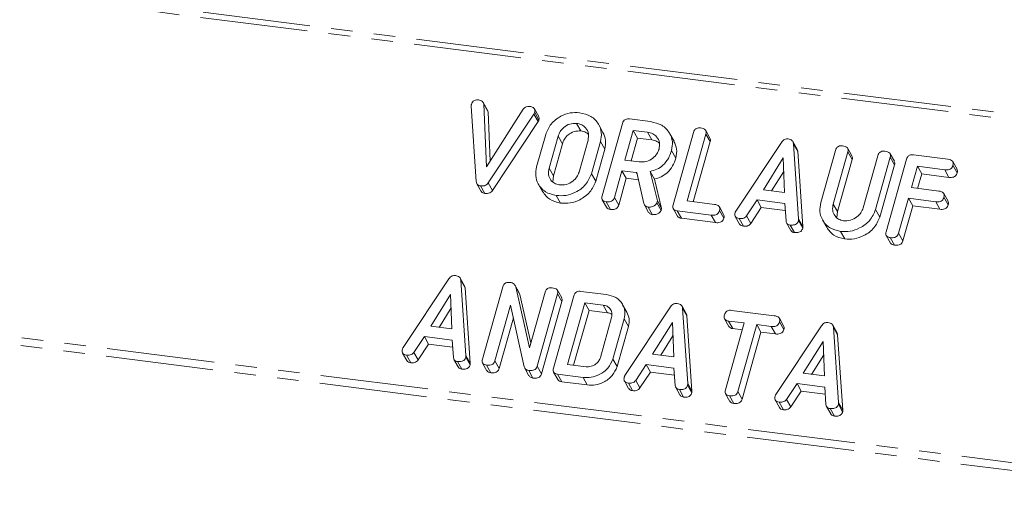
# Model space of a CAD drawing. Units: millimetres. Extents: x -2218 to 5977, y -4130 to -111.
# Drawn here: x -1393 to -1335, y -3094 to -3066 of the extents above; entities that cross this region are included whole.
import ezdxf

# ---------------------------------------------------------------- set-up
doc = ezdxf.new("R2010")
doc.units = ezdxf.units.MM
doc.linetypes.add('PHANTOM', pattern=[12.7, 6.35, -1.27, 1.27, -1.27, 1.27, -1.27])

msp = doc.modelspace()

# ---------------------------------------------------------------- linework, layer by layer
at = {"color": 8, "linetype": 'PHANTOM', "lineweight": 18}
for p, q in [((-569.747, -3168.164), (-1978.481, -2990.68)), ((-569.897, -3168.462), (-1978.631, -2990.978)), ((-575.459, -3188.434), (-1984.193, -3010.95)), ((-575.396, -3187.979), (-1984.131, -3010.495)), ((-1362.956, -3071.766), (-1362.706, -3072.212)), ((-1361.528, -3073.078), (-1361.278, -3073.524)), ((-1362.059, -3074.96), (-1361.809, -3075.406)), ((-1356.928, -3075.21), (-1356.852, -3075.344)), ((-1345.3, -3077.067), (-1345.05, -3077.513)), ((-1347.346, -3077.947), (-1347.096, -3078.393)), ((-1366.966, -3085.994), (-1366.716, -3086.44)), ((-1360.057, -3087.283), (-1359.807, -3087.729)), ((-1353.883, -3087.642), (-1353.633, -3088.088)), ((-1344.99, -3088.762), (-1344.74, -3089.209))]:
    msp.add_line(p, q, dxfattribs=at)
at = {"color": 7, "linetype": 'Continuous', "lineweight": 18}
for p, q in [((-1366.354, -3075.733), (-1366.657, -3071.3)), ((-1365.693, -3071.532), (-1365.943, -3071.086)), ((-1365.913, -3071.19), (-1365.748, -3074.877)), ((-1365.913, -3071.19), (-1365.663, -3071.637)), ((-1365.748, -3074.877), (-1363.588, -3071.483)), ((-1365.663, -3071.637), (-1365.533, -3074.539)), ((-1362.956, -3071.766), (-1365.651, -3075.821)), ((-1362.67, -3071.906), (-1362.92, -3071.46)), ((-1362.908, -3071.67), (-1362.658, -3072.117)), ((-1362.706, -3072.212), (-1365.401, -3076.268)), ((-1360.437, -3072.313), (-1360.187, -3072.76)), ((-1358.882, -3072.844), (-1359.132, -3072.398)), ((-1358.94, -3076.587), (-1357.738, -3072.322)), ((-1357.327, -3072.056), (-1356.071, -3072.214)), ((-1362.795, -3074.874), (-1362.261, -3072.979)), ((-1361.528, -3073.078), (-1362.059, -3074.96)), ((-1357.093, -3072.735), (-1357.584, -3074.477)), ((-1356.248, -3072.841), (-1357.093, -3072.735)), ((-1357.093, -3072.735), (-1356.843, -3073.181)), ((-1356.248, -3072.841), (-1355.998, -3073.287)), ((-1354.693, -3073.372), (-1354.943, -3072.926)), ((-1354.751, -3077.115), (-1353.549, -3072.85)), ((-1352.814, -3072.941), (-1353.925, -3076.887)), ((-1352.574, -3073.18), (-1352.824, -3072.734)), ((-1352.814, -3072.941), (-1352.564, -3073.387)), ((-1361.278, -3073.524), (-1361.809, -3075.406)), ((-1360.295, -3075.182), (-1359.764, -3073.3)), ((-1359.028, -3073.386), (-1359.562, -3075.282)), ((-1359.028, -3073.386), (-1358.778, -3073.833)), ((-1356.843, -3073.181), (-1357.222, -3074.523)), ((-1355.998, -3073.287), (-1356.843, -3073.181)), ((-1352.564, -3073.387), (-1353.563, -3076.933)), ((-1351.046, -3077.481), (-1348.357, -3073.433)), ((-1347.435, -3073.833), (-1347.685, -3073.387)), ((-1347.649, -3073.514), (-1347.346, -3077.947)), ((-1347.649, -3073.514), (-1347.399, -3073.96)), ((-1358.778, -3073.833), (-1359.312, -3075.728)), ((-1354.838, -3073.914), (-1354.588, -3074.36)), ((-1347.399, -3073.96), (-1347.096, -3078.393)), ((-1346.038, -3076.985), (-1345.17, -3073.905)), ((-1344.435, -3073.997), (-1345.3, -3077.067)), ((-1344.196, -3074.236), (-1344.446, -3073.79)), ((-1344.435, -3073.997), (-1344.185, -3074.443)), ((-1343.536, -3077.289), (-1342.671, -3074.219)), ((-1341.697, -3074.551), (-1341.947, -3074.104)), ((-1340.564, -3074.168), (-1338.549, -3074.421)), ((-1357.584, -3074.477), (-1356.739, -3074.584)), ((-1348.247, -3074.345), (-1349.424, -3076.227)), ((-1348.169, -3076.385), (-1348.247, -3074.345)), ((-1344.185, -3074.443), (-1345.05, -3077.513)), ((-1341.936, -3074.313), (-1342.804, -3077.393)), ((-1341.686, -3074.759), (-1342.554, -3077.839)), ((-1342.183, -3078.698), (-1340.981, -3074.433)), ((-1341.936, -3074.313), (-1341.686, -3074.759)), ((-1340.336, -3074.846), (-1340.69, -3076.101)), ((-1338.726, -3075.049), (-1340.336, -3074.846)), ((-1340.336, -3074.846), (-1340.086, -3075.292)), ((-1337.999, -3075.017), (-1338.249, -3074.571)), ((-1338.239, -3074.785), (-1337.989, -3075.231)), ((-1361.809, -3075.406), (-1361.84, -3075.759)), ((-1359.562, -3075.282), (-1359.312, -3075.728)), ((-1357.761, -3075.105), (-1358.206, -3076.682)), ((-1356.928, -3075.21), (-1357.761, -3075.105)), ((-1357.761, -3075.105), (-1357.511, -3075.551)), ((-1356.473, -3077.04), (-1356.881, -3075.214)), ((-1356.093, -3075.15), (-1355.676, -3076.886)), ((-1356.093, -3075.15), (-1355.843, -3075.596)), ((-1348.216, -3075.143), (-1348.934, -3076.289)), ((-1340.086, -3075.292), (-1340.327, -3076.146)), ((-1338.476, -3075.495), (-1340.086, -3075.292)), ((-1338.726, -3075.049), (-1338.476, -3075.495)), ((-1366.315, -3075.874), (-1366.065, -3076.321)), ((-1366.101, -3076.003), (-1365.851, -3076.449)), ((-1365.651, -3075.821), (-1365.401, -3076.268)), ((-1362.696, -3075.884), (-1362.446, -3076.33)), ((-1357.511, -3075.551), (-1357.956, -3077.128)), ((-1356.786, -3075.642), (-1357.511, -3075.551)), ((-1355.843, -3075.596), (-1355.426, -3077.333)), ((-1361.636, -3076.565), (-1361.386, -3077.011)), ((-1349.424, -3076.227), (-1348.169, -3076.385)), ((-1340.69, -3076.101), (-1339.08, -3076.303)), ((-1338.529, -3076.899), (-1338.779, -3076.453)), ((-1358.932, -3076.812), (-1358.682, -3077.258)), ((-1358.696, -3076.936), (-1358.446, -3077.382)), ((-1358.206, -3076.682), (-1357.956, -3077.128)), ((-1356.442, -3077.116), (-1356.192, -3077.562)), ((-1355.676, -3076.886), (-1355.706, -3076.994)), ((-1355.706, -3076.994), (-1355.456, -3077.441)), ((-1355.676, -3076.886), (-1355.426, -3077.333)), ((-1353.925, -3076.887), (-1352.315, -3077.09)), ((-1349.794, -3076.83), (-1350.414, -3077.764)), ((-1348.158, -3077.036), (-1349.794, -3076.83)), ((-1349.794, -3076.83), (-1349.544, -3077.276)), ((-1348.088, -3078.057), (-1348.158, -3077.036)), ((-1340.866, -3076.728), (-1341.448, -3078.791)), ((-1340.616, -3077.174), (-1341.198, -3079.237)), ((-1339.256, -3076.931), (-1340.866, -3076.728)), ((-1340.866, -3076.728), (-1340.616, -3077.174)), ((-1339.006, -3077.377), (-1340.616, -3077.174)), ((-1339.256, -3076.931), (-1339.006, -3077.377)), ((-1338.77, -3076.667), (-1338.52, -3077.113)), ((-1356.21, -3077.249), (-1355.96, -3077.695)), ((-1355.426, -3077.333), (-1355.456, -3077.441)), ((-1354.742, -3077.34), (-1354.492, -3077.786)), ((-1352.492, -3077.717), (-1354.507, -3077.463)), ((-1354.507, -3077.463), (-1354.257, -3077.91)), ((-1352.492, -3077.717), (-1352.242, -3078.163)), ((-1351.765, -3077.686), (-1352.015, -3077.24)), ((-1352.005, -3077.454), (-1351.755, -3077.9)), ((-1350.414, -3077.764), (-1350.164, -3078.21)), ((-1349.544, -3077.276), (-1350.164, -3078.21)), ((-1348.13, -3077.455), (-1349.544, -3077.276)), ((-1345.05, -3077.513), (-1345.083, -3077.87)), ((-1342.804, -3077.393), (-1342.554, -3077.839)), ((-1352.242, -3078.163), (-1354.257, -3077.91)), ((-1351.082, -3077.8), (-1350.832, -3078.247)), ((-1350.85, -3077.924), (-1350.6, -3078.37)), ((-1348.057, -3078.176), (-1347.807, -3078.622)), ((-1347.838, -3078.304), (-1347.588, -3078.75)), ((-1347.353, -3078.047), (-1347.103, -3078.493)), ((-1345.939, -3077.995), (-1345.689, -3078.441)), ((-1344.878, -3078.677), (-1344.628, -3079.123)), ((-1342.174, -3078.923), (-1341.924, -3079.37)), ((-1341.448, -3078.791), (-1341.198, -3079.237)), ((-1341.939, -3079.047), (-1341.689, -3079.493)), ((-1370.666, -3085.528), (-1367.977, -3081.479)), ((-1367.055, -3081.88), (-1367.305, -3081.434)), ((-1367.268, -3081.561), (-1366.966, -3085.994)), ((-1367.268, -3081.561), (-1367.018, -3082.007)), ((-1367.867, -3082.392), (-1369.044, -3084.274)), ((-1367.789, -3084.432), (-1367.867, -3082.392)), ((-1367.018, -3082.007), (-1366.716, -3086.44)), ((-1365.992, -3086.217), (-1364.79, -3081.952)), ((-1363.818, -3082.31), (-1364.068, -3081.864)), ((-1364.029, -3081.952), (-1363.215, -3085.547)), ((-1364.029, -3081.952), (-1363.779, -3082.398)), ((-1363.828, -3082.316), (-1363.779, -3082.398)), ((-1363.779, -3082.398), (-1363.133, -3085.254)), ((-1363.215, -3085.547), (-1362.291, -3082.267)), ((-1361.556, -3082.359), (-1362.758, -3086.624)), ((-1361.317, -3082.597), (-1361.567, -3082.151)), ((-1361.556, -3082.359), (-1361.306, -3082.805)), ((-1360.189, -3082.213), (-1358.682, -3082.403)), ((-1361.306, -3082.805), (-1362.508, -3087.071)), ((-1361.803, -3086.745), (-1360.601, -3082.48)), ((-1359.956, -3082.892), (-1360.977, -3086.517)), ((-1358.863, -3083.03), (-1359.956, -3082.892)), ((-1359.956, -3082.892), (-1359.706, -3083.339)), ((-1357.472, -3083.448), (-1357.722, -3083.001)), ((-1367.836, -3083.189), (-1368.553, -3084.336)), ((-1364.332, -3083.026), (-1365.257, -3086.31)), ((-1363.53, -3086.665), (-1364.332, -3083.026)), ((-1359.706, -3083.339), (-1360.614, -3086.563)), ((-1358.613, -3083.476), (-1359.706, -3083.339)), ((-1358.863, -3083.03), (-1358.613, -3083.476)), ((-1357.584, -3087.176), (-1354.894, -3083.128)), ((-1353.972, -3083.528), (-1354.222, -3083.082)), ((-1354.186, -3083.209), (-1353.883, -3087.642)), ((-1354.186, -3083.209), (-1353.936, -3083.655)), ((-1351.302, -3083.333), (-1348.78, -3083.651)), ((-1364.167, -3083.774), (-1365.007, -3086.756)), ((-1359.034, -3086.103), (-1358.371, -3083.751)), ((-1357.634, -3083.835), (-1358.302, -3086.205)), ((-1357.634, -3083.835), (-1357.384, -3084.281)), ((-1354.784, -3084.04), (-1355.961, -3085.922)), ((-1354.706, -3086.08), (-1354.784, -3084.04)), ((-1353.936, -3083.655), (-1353.633, -3088.088)), ((-1351.707, -3083.84), (-1351.457, -3084.286)), ((-1351.66, -3088.024), (-1350.548, -3084.078)), ((-1350.548, -3084.078), (-1351.478, -3083.961)), ((-1351.478, -3083.961), (-1351.228, -3084.407)), ((-1349.813, -3084.17), (-1350.925, -3088.116)), ((-1348.957, -3084.278), (-1349.813, -3084.17)), ((-1349.813, -3084.17), (-1349.563, -3084.617)), ((-1348.23, -3084.247), (-1348.48, -3083.801)), ((-1348.47, -3084.015), (-1348.22, -3084.461)), ((-1369.044, -3084.274), (-1367.789, -3084.432)), ((-1357.384, -3084.281), (-1358.052, -3086.651)), ((-1350.661, -3084.478), (-1351.228, -3084.407)), ((-1349.563, -3084.617), (-1350.675, -3088.562)), ((-1348.707, -3084.724), (-1349.563, -3084.617)), ((-1348.957, -3084.278), (-1348.707, -3084.724)), ((-1348.69, -3088.296), (-1346.001, -3084.248)), ((-1345.079, -3084.649), (-1345.329, -3084.202)), ((-1345.293, -3084.329), (-1344.99, -3088.762)), ((-1345.293, -3084.329), (-1345.043, -3084.776)), ((-1369.414, -3084.877), (-1370.033, -3085.81)), ((-1369.164, -3085.323), (-1369.783, -3086.257)), ((-1367.778, -3085.083), (-1369.414, -3084.877)), ((-1369.414, -3084.877), (-1369.164, -3085.323)), ((-1367.749, -3085.501), (-1369.164, -3085.323)), ((-1367.708, -3086.103), (-1367.778, -3085.083)), ((-1354.754, -3084.837), (-1355.471, -3085.984)), ((-1345.891, -3085.161), (-1347.068, -3087.042)), ((-1345.813, -3087.201), (-1345.891, -3085.161)), ((-1345.043, -3084.776), (-1344.74, -3089.209)), ((-1370.701, -3085.847), (-1370.451, -3086.293)), ((-1370.033, -3085.81), (-1369.783, -3086.257)), ((-1370.47, -3085.971), (-1370.22, -3086.417)), ((-1367.677, -3086.222), (-1367.427, -3086.668)), ((-1367.458, -3086.35), (-1367.208, -3086.796)), ((-1366.973, -3086.093), (-1366.723, -3086.54)), ((-1365.983, -3086.442), (-1365.733, -3086.888)), ((-1365.257, -3086.31), (-1365.007, -3086.756)), ((-1358.302, -3086.205), (-1358.052, -3086.651)), ((-1355.961, -3085.922), (-1354.706, -3086.08)), ((-1345.861, -3085.958), (-1346.578, -3087.104)), ((-1365.748, -3086.566), (-1365.498, -3087.012)), ((-1363.498, -3086.738), (-1363.248, -3087.184)), ((-1363.265, -3086.879), (-1363.015, -3087.325)), ((-1362.758, -3086.624), (-1362.508, -3087.071)), ((-1361.796, -3086.969), (-1361.546, -3087.415)), ((-1360.977, -3086.517), (-1359.884, -3086.655)), ((-1356.331, -3086.525), (-1356.951, -3087.459)), ((-1356.081, -3086.971), (-1356.701, -3087.905)), ((-1354.696, -3086.731), (-1356.331, -3086.525)), ((-1356.331, -3086.525), (-1356.081, -3086.971)), ((-1354.667, -3087.149), (-1356.081, -3086.971)), ((-1354.625, -3087.752), (-1354.696, -3086.731)), ((-1347.068, -3087.042), (-1345.813, -3087.201)), ((-1360.057, -3087.283), (-1361.564, -3087.093)), ((-1361.564, -3087.093), (-1361.314, -3087.539)), ((-1359.807, -3087.729), (-1361.314, -3087.539)), ((-1357.619, -3087.495), (-1357.369, -3087.941)), ((-1357.387, -3087.619), (-1357.137, -3088.065)), ((-1356.951, -3087.459), (-1356.701, -3087.905)), ((-1347.438, -3087.645), (-1348.058, -3088.579)), ((-1345.803, -3087.851), (-1347.438, -3087.645)), ((-1347.438, -3087.645), (-1347.188, -3088.092)), ((-1354.595, -3087.87), (-1354.345, -3088.317)), ((-1354.375, -3087.999), (-1354.125, -3088.445)), ((-1353.89, -3087.742), (-1353.64, -3088.188)), ((-1350.925, -3088.116), (-1350.675, -3088.562)), ((-1347.188, -3088.092), (-1347.808, -3089.025)), ((-1345.774, -3088.27), (-1347.188, -3088.092)), ((-1345.732, -3088.872), (-1345.803, -3087.851)), ((-1351.65, -3088.251), (-1351.4, -3088.697)), ((-1351.416, -3088.371), (-1351.166, -3088.818)), ((-1348.726, -3088.616), (-1348.476, -3089.062)), ((-1348.494, -3088.739), (-1348.244, -3089.186)), ((-1348.058, -3088.579), (-1347.808, -3089.025)), ((-1345.702, -3088.991), (-1345.452, -3089.437)), ((-1345.482, -3089.119), (-1345.232, -3089.565)), ((-1344.997, -3088.862), (-1344.747, -3089.308))]:
    msp.add_line(p, q, dxfattribs=at)
for points, knots in [([(-1366.657, -3071.3), (-1366.656, -3071.281), (-1366.655, -3071.248), (-1366.647, -3071.215), (-1366.644, -3071.2)], [0, 0, 0, 0, 0.559723, 1, 1, 1, 1]), ([(-1366.644, -3071.2), (-1366.628, -3071.153), (-1366.596, -3071.061), (-1366.482, -3070.957), (-1366.349, -3070.924), (-1366.271, -3070.93), (-1366.232, -3070.934)], [0, 0, 0, 0, 0.280563, 0.558408, 0.779003, 1, 1, 1, 1]), ([(-1366.232, -3070.934), (-1366.189, -3070.941), (-1366.102, -3070.955), (-1365.996, -3071.011), (-1365.929, -3071.094), (-1365.919, -3071.158), (-1365.913, -3071.19)], [0, 0, 0, 0, 0.2805431, 0.5602846, 0.7801444, 1, 1, 1, 1]), ([(-1363.588, -3071.483), (-1363.564, -3071.452), (-1363.516, -3071.388), (-1363.385, -3071.309), (-1363.283, -3071.311), (-1363.22, -3071.313)], [0, 0, 0, 0, 0.281112, 0.561385, 1, 1, 1, 1]), ([(-1363.22, -3071.313), (-1363.166, -3071.322), (-1363.059, -3071.341), (-1362.929, -3071.419), (-1362.883, -3071.547), (-1362.9, -3071.629), (-1362.908, -3071.67)], [0, 0, 0, 0, 0.280887, 0.560236, 0.779793, 1, 1, 1, 1]), ([(-1365.695, -3071.533), (-1365.692, -3071.537), (-1365.669, -3071.565), (-1365.666, -3071.603), (-1365.663, -3071.637)], [0, 0, 0, 0, 0.12398, 1, 1, 1, 1]), ([(-1362.908, -3071.67), (-1362.915, -3071.689), (-1362.928, -3071.722), (-1362.948, -3071.752), (-1362.956, -3071.766)], [0, 0, 0, 0, 0.559768, 1, 1, 1, 1]), ([(-1362.676, -3071.908), (-1362.662, -3071.936), (-1362.631, -3072), (-1362.648, -3072.075), (-1362.658, -3072.117)], [0, 0, 0, 0, 0.4355743, 1, 1, 1, 1]), ([(-1362.261, -3072.979), (-1362.172, -3072.762), (-1361.992, -3072.327), (-1361.423, -3071.897), (-1360.822, -3071.662), (-1360.448, -3071.678), (-1360.261, -3071.686)], [0, 0, 0, 0, 0.2795041, 0.5592802, 0.7796228, 1, 1, 1, 1]), ([(-1360.261, -3071.686), (-1360.028, -3071.738), (-1359.563, -3071.843), (-1359.14, -3072.313), (-1358.934, -3072.847), (-1358.996, -3073.207), (-1359.028, -3073.386)], [0, 0, 0, 0, 0.279907, 0.559537, 0.779815, 1, 1, 1, 1]), ([(-1362.658, -3072.117), (-1362.665, -3072.135), (-1362.678, -3072.168), (-1362.698, -3072.199), (-1362.706, -3072.212)], [0, 0, 0, 0, 0.559768, 1, 1, 1, 1]), ([(-1360.437, -3072.313), (-1360.572, -3072.315), (-1360.842, -3072.319), (-1361.189, -3072.525), (-1361.426, -3072.789), (-1361.494, -3072.982), (-1361.528, -3073.078)], [0, 0, 0, 0, 0.279288, 0.55915, 0.779392, 1, 1, 1, 1]), ([(-1359.764, -3073.3), (-1359.743, -3073.17), (-1359.702, -3072.908), (-1359.872, -3072.592), (-1360.125, -3072.379), (-1360.333, -3072.335), (-1360.437, -3072.313)], [0, 0, 0, 0, 0.279656, 0.559345, 0.779527, 1, 1, 1, 1]), ([(-1357.738, -3072.322), (-1357.722, -3072.275), (-1357.69, -3072.183), (-1357.577, -3072.079), (-1357.444, -3072.046), (-1357.366, -3072.053), (-1357.327, -3072.056)], [0, 0, 0, 0, 0.280563, 0.558408, 0.779003, 1, 1, 1, 1]), ([(-1356.071, -3072.214), (-1355.839, -3072.266), (-1355.374, -3072.371), (-1354.951, -3072.841), (-1354.744, -3073.375), (-1354.807, -3073.735), (-1354.838, -3073.914)], [0, 0, 0, 0, 0.279907, 0.559537, 0.779815, 1, 1, 1, 1]), ([(-1360.187, -3072.76), (-1360.322, -3072.761), (-1360.592, -3072.765), (-1360.939, -3072.971), (-1361.176, -3073.236), (-1361.244, -3073.428), (-1361.278, -3073.524)], [0, 0, 0, 0, 0.279288, 0.55915, 0.779392, 1, 1, 1, 1]), ([(-1359.745, -3072.961), (-1359.79, -3072.919), (-1359.909, -3072.81), (-1360.081, -3072.779), (-1360.187, -3072.76)], [0, 0, 0, 0, 0.380857, 1, 1, 1, 1]), ([(-1358.888, -3072.847), (-1358.819, -3072.995), (-1358.678, -3073.301), (-1358.744, -3073.652), (-1358.778, -3073.833)], [0, 0, 0, 0, 0.4842398, 1, 1, 1, 1]), ([(-1355.575, -3073.828), (-1355.554, -3073.697), (-1355.512, -3073.436), (-1355.683, -3073.12), (-1355.935, -3072.907), (-1356.144, -3072.863), (-1356.248, -3072.841)], [0, 0, 0, 0, 0.279656, 0.559345, 0.779527, 1, 1, 1, 1]), ([(-1353.549, -3072.85), (-1353.533, -3072.803), (-1353.5, -3072.709), (-1353.384, -3072.606), (-1353.25, -3072.575), (-1353.171, -3072.581), (-1353.132, -3072.584)], [0, 0, 0, 0, 0.28069, 0.558482, 0.779094, 1, 1, 1, 1]), ([(-1353.132, -3072.584), (-1353.077, -3072.594), (-1352.969, -3072.612), (-1352.837, -3072.689), (-1352.787, -3072.816), (-1352.805, -3072.899), (-1352.814, -3072.941)], [0, 0, 0, 0, 0.280919, 0.560343, 0.779744, 1, 1, 1, 1]), ([(-1355.556, -3073.488), (-1355.601, -3073.447), (-1355.719, -3073.338), (-1355.892, -3073.307), (-1355.998, -3073.287)], [0, 0, 0, 0, 0.380857, 1, 1, 1, 1]), ([(-1354.698, -3073.375), (-1354.63, -3073.523), (-1354.489, -3073.829), (-1354.554, -3074.179), (-1354.588, -3074.36)], [0, 0, 0, 0, 0.48424, 1, 1, 1, 1]), ([(-1352.581, -3073.183), (-1352.567, -3073.209), (-1352.535, -3073.272), (-1352.553, -3073.345), (-1352.564, -3073.387)], [0, 0, 0, 0, 0.420363, 1, 1, 1, 1]), ([(-1348.357, -3073.433), (-1348.331, -3073.398), (-1348.28, -3073.33), (-1348.177, -3073.259), (-1348.067, -3073.228), (-1348.001, -3073.233), (-1347.968, -3073.235)], [0, 0, 0, 0, 0.280377, 0.559971, 0.780006, 1, 1, 1, 1]), ([(-1347.968, -3073.235), (-1347.923, -3073.243), (-1347.832, -3073.258), (-1347.726, -3073.322), (-1347.664, -3073.414), (-1347.654, -3073.481), (-1347.649, -3073.514)], [0, 0, 0, 0, 0.280335, 0.559983, 0.779865, 1, 1, 1, 1]), ([(-1345.17, -3073.905), (-1345.154, -3073.858), (-1345.122, -3073.765), (-1345.005, -3073.662), (-1344.871, -3073.63), (-1344.792, -3073.637), (-1344.753, -3073.64)], [0, 0, 0, 0, 0.28069, 0.558482, 0.779094, 1, 1, 1, 1]), ([(-1344.753, -3073.64), (-1344.699, -3073.649), (-1344.59, -3073.668), (-1344.459, -3073.744), (-1344.409, -3073.872), (-1344.426, -3073.955), (-1344.435, -3073.997)], [0, 0, 0, 0, 0.280919, 0.560343, 0.779744, 1, 1, 1, 1]), ([(-1356.739, -3074.584), (-1356.599, -3074.586), (-1356.319, -3074.591), (-1355.952, -3074.392), (-1355.688, -3074.128), (-1355.613, -3073.928), (-1355.575, -3073.828)], [0, 0, 0, 0, 0.279682, 0.55935, 0.779537, 1, 1, 1, 1]), ([(-1354.838, -3073.914), (-1354.892, -3074.071), (-1354.999, -3074.385), (-1355.305, -3074.774), (-1355.692, -3075.033), (-1355.959, -3075.111), (-1356.093, -3075.15)], [0, 0, 0, 0, 0.280365, 0.55984, 0.77977, 1, 1, 1, 1]), ([(-1347.439, -3073.836), (-1347.432, -3073.844), (-1347.406, -3073.88), (-1347.402, -3073.926), (-1347.399, -3073.96)], [0, 0, 0, 0, 0.246477, 1, 1, 1, 1]), ([(-1344.202, -3074.239), (-1344.189, -3074.265), (-1344.157, -3074.327), (-1344.175, -3074.4), (-1344.185, -3074.443)], [0, 0, 0, 0, 0.420363, 1, 1, 1, 1]), ([(-1342.671, -3074.219), (-1342.655, -3074.172), (-1342.623, -3074.079), (-1342.506, -3073.977), (-1342.372, -3073.945), (-1342.293, -3073.951), (-1342.254, -3073.955)], [0, 0, 0, 0, 0.280643, 0.55852, 0.779119, 1, 1, 1, 1]), ([(-1342.254, -3073.955), (-1342.2, -3073.964), (-1342.091, -3073.983), (-1341.959, -3074.059), (-1341.91, -3074.188), (-1341.928, -3074.271), (-1341.936, -3074.313)], [0, 0, 0, 0, 0.280942, 0.560394, 0.779762, 1, 1, 1, 1]), ([(-1340.981, -3074.433), (-1340.965, -3074.386), (-1340.933, -3074.293), (-1340.816, -3074.19), (-1340.682, -3074.158), (-1340.603, -3074.164), (-1340.564, -3074.168)], [0, 0, 0, 0, 0.28069, 0.558482, 0.779094, 1, 1, 1, 1]), ([(-1361.636, -3076.565), (-1361.861, -3076.51), (-1362.312, -3076.401), (-1362.713, -3075.93), (-1362.893, -3075.4), (-1362.828, -3075.05), (-1362.795, -3074.874)], [0, 0, 0, 0, 0.279616, 0.559364, 0.779619, 1, 1, 1, 1]), ([(-1354.588, -3074.36), (-1354.642, -3074.518), (-1354.749, -3074.831), (-1355.055, -3075.22), (-1355.442, -3075.479), (-1355.709, -3075.557), (-1355.843, -3075.596)], [0, 0, 0, 0, 0.280365, 0.55984, 0.77977, 1, 1, 1, 1]), ([(-1341.704, -3074.553), (-1341.69, -3074.58), (-1341.658, -3074.643), (-1341.676, -3074.716), (-1341.686, -3074.759)], [0, 0, 0, 0, 0.4226557, 1, 1, 1, 1]), ([(-1338.239, -3074.785), (-1338.251, -3074.82), (-1338.274, -3074.89), (-1338.351, -3074.981), (-1338.507, -3075.063), (-1338.636, -3075.054), (-1338.726, -3075.049)], [0, 0, 0, 0, 0.187429, 0.374616, 0.561334, 1, 1, 1, 1]), ([(-1338.549, -3074.421), (-1338.495, -3074.431), (-1338.386, -3074.449), (-1338.258, -3074.531), (-1338.213, -3074.66), (-1338.23, -3074.744), (-1338.239, -3074.785)], [0, 0, 0, 0, 0.280997, 0.560138, 0.779643, 1, 1, 1, 1]), ([(-1362.059, -3074.96), (-1362.082, -3075.085), (-1362.129, -3075.336), (-1361.988, -3075.65), (-1361.757, -3075.867), (-1361.558, -3075.914), (-1361.459, -3075.938)], [0, 0, 0, 0, 0.279945, 0.559259, 0.779759, 1, 1, 1, 1]), ([(-1359.562, -3075.282), (-1359.657, -3075.502), (-1359.85, -3075.945), (-1360.443, -3076.374), (-1361.063, -3076.595), (-1361.445, -3076.575), (-1361.636, -3076.565)], [0, 0, 0, 0, 0.279192, 0.559097, 0.779436, 1, 1, 1, 1]), ([(-1361.459, -3075.938), (-1361.319, -3075.941), (-1361.039, -3075.946), (-1360.672, -3075.746), (-1360.407, -3075.482), (-1360.332, -3075.282), (-1360.295, -3075.182)], [0, 0, 0, 0, 0.279682, 0.55935, 0.779537, 1, 1, 1, 1]), ([(-1356.881, -3075.214), (-1356.883, -3075.214), (-1356.899, -3075.213), (-1356.914, -3075.211), (-1356.928, -3075.21)], [0, 0, 0, 0, 0.12557, 1, 1, 1, 1]), ([(-1337.989, -3075.231), (-1338.001, -3075.266), (-1338.024, -3075.336), (-1338.101, -3075.427), (-1338.257, -3075.509), (-1338.386, -3075.501), (-1338.476, -3075.495)], [0, 0, 0, 0, 0.187429, 0.374616, 0.561334, 1, 1, 1, 1]), ([(-1338.005, -3075.02), (-1337.991, -3075.048), (-1337.961, -3075.114), (-1337.979, -3075.189), (-1337.989, -3075.231)], [0, 0, 0, 0, 0.437568, 1, 1, 1, 1]), ([(-1366.101, -3076.003), (-1366.14, -3075.995), (-1366.219, -3075.979), (-1366.326, -3075.888), (-1366.344, -3075.792), (-1366.354, -3075.733)], [0, 0, 0, 0, 0.28068, 0.560904, 1, 1, 1, 1]), ([(-1365.651, -3075.821), (-1365.681, -3075.859), (-1365.74, -3075.935), (-1365.906, -3076.012), (-1366.027, -3076.006), (-1366.101, -3076.003)], [0, 0, 0, 0, 0.280728, 0.560533, 1, 1, 1, 1]), ([(-1359.312, -3075.728), (-1359.407, -3075.949), (-1359.6, -3076.391), (-1360.193, -3076.82), (-1360.813, -3077.041), (-1361.195, -3077.021), (-1361.386, -3077.011)], [0, 0, 0, 0, 0.279192, 0.559097, 0.779436, 1, 1, 1, 1]), ([(-1365.851, -3076.449), (-1365.889, -3076.441), (-1365.966, -3076.424), (-1366.044, -3076.372), (-1366.056, -3076.327), (-1366.059, -3076.318)], [0, 0, 0, 0, 0.445138, 0.889553, 1, 1, 1, 1]), ([(-1365.401, -3076.268), (-1365.431, -3076.306), (-1365.49, -3076.381), (-1365.656, -3076.459), (-1365.777, -3076.453), (-1365.851, -3076.449)], [0, 0, 0, 0, 0.280728, 0.560533, 1, 1, 1, 1]), ([(-1361.386, -3077.011), (-1361.615, -3076.959), (-1362.069, -3076.854), (-1362.32, -3076.502), (-1362.444, -3076.328)], [0, 0, 0, 0, 0.504587, 1, 1, 1, 1]), ([(-1358.696, -3076.936), (-1358.745, -3076.927), (-1358.842, -3076.909), (-1358.944, -3076.819), (-1358.965, -3076.698), (-1358.948, -3076.624), (-1358.94, -3076.587)], [0, 0, 0, 0, 0.280562, 0.558819, 0.778919, 1, 1, 1, 1]), ([(-1339.08, -3076.303), (-1339.025, -3076.313), (-1338.916, -3076.331), (-1338.788, -3076.413), (-1338.743, -3076.542), (-1338.761, -3076.626), (-1338.77, -3076.667)], [0, 0, 0, 0, 0.2809972, 0.5601382, 0.7796431, 1, 1, 1, 1]), ([(-1358.206, -3076.682), (-1358.218, -3076.716), (-1358.242, -3076.785), (-1358.32, -3076.875), (-1358.478, -3076.952), (-1358.606, -3076.942), (-1358.696, -3076.936)], [0, 0, 0, 0, 0.186998, 0.37391, 0.561067, 1, 1, 1, 1]), ([(-1357.956, -3077.128), (-1357.968, -3077.162), (-1357.992, -3077.232), (-1358.07, -3077.322), (-1358.228, -3077.398), (-1358.356, -3077.389), (-1358.446, -3077.382)], [0, 0, 0, 0, 0.186998, 0.37391, 0.561067, 1, 1, 1, 1]), ([(-1356.21, -3077.249), (-1356.244, -3077.242), (-1356.314, -3077.229), (-1356.421, -3077.167), (-1356.453, -3077.088), (-1356.473, -3077.04)], [0, 0, 0, 0, 0.2808512, 0.5616267, 1, 1, 1, 1]), ([(-1355.706, -3076.994), (-1355.734, -3077.042), (-1355.79, -3077.138), (-1355.977, -3077.249), (-1356.121, -3077.249), (-1356.21, -3077.249)], [0, 0, 0, 0, 0.278465, 0.560357, 1, 1, 1, 1]), ([(-1354.507, -3077.463), (-1354.555, -3077.455), (-1354.653, -3077.437), (-1354.755, -3077.346), (-1354.776, -3077.226), (-1354.759, -3077.152), (-1354.751, -3077.115)], [0, 0, 0, 0, 0.280562, 0.558819, 0.778919, 1, 1, 1, 1]), ([(-1352.315, -3077.09), (-1352.261, -3077.099), (-1352.152, -3077.117), (-1352.024, -3077.199), (-1351.979, -3077.329), (-1351.996, -3077.412), (-1352.005, -3077.454)], [0, 0, 0, 0, 0.280997, 0.560138, 0.779643, 1, 1, 1, 1]), ([(-1344.878, -3078.677), (-1345.104, -3078.622), (-1345.555, -3078.512), (-1345.956, -3078.041), (-1346.136, -3077.511), (-1346.071, -3077.161), (-1346.038, -3076.985)], [0, 0, 0, 0, 0.279616, 0.559364, 0.779619, 1, 1, 1, 1]), ([(-1345.3, -3077.067), (-1345.324, -3077.193), (-1345.371, -3077.444), (-1345.23, -3077.759), (-1345, -3077.978), (-1344.801, -3078.026), (-1344.702, -3078.049)], [0, 0, 0, 0, 0.2802, 0.559623, 0.779931, 1, 1, 1, 1]), ([(-1338.77, -3076.667), (-1338.781, -3076.702), (-1338.805, -3076.772), (-1338.882, -3076.863), (-1339.038, -3076.945), (-1339.166, -3076.937), (-1339.256, -3076.931)], [0, 0, 0, 0, 0.187429, 0.374616, 0.561334, 1, 1, 1, 1]), ([(-1338.52, -3077.113), (-1338.531, -3077.148), (-1338.555, -3077.218), (-1338.632, -3077.309), (-1338.788, -3077.391), (-1338.916, -3077.383), (-1339.006, -3077.377)], [0, 0, 0, 0, 0.187429, 0.374616, 0.561334, 1, 1, 1, 1]), ([(-1338.535, -3076.902), (-1338.522, -3076.93), (-1338.491, -3076.996), (-1338.509, -3077.071), (-1338.52, -3077.113)], [0, 0, 0, 0, 0.437568, 1, 1, 1, 1]), ([(-1358.446, -3077.382), (-1358.496, -3077.374), (-1358.593, -3077.358), (-1358.651, -3077.289), (-1358.679, -3077.256)], [0, 0, 0, 0, 0.519205, 1, 1, 1, 1]), ([(-1355.96, -3077.695), (-1355.994, -3077.688), (-1356.063, -3077.675), (-1356.149, -3077.63), (-1356.172, -3077.578), (-1356.182, -3077.557)], [0, 0, 0, 0, 0.367044, 0.733989, 1, 1, 1, 1]), ([(-1355.456, -3077.441), (-1355.484, -3077.488), (-1355.54, -3077.584), (-1355.727, -3077.695), (-1355.871, -3077.695), (-1355.96, -3077.695)], [0, 0, 0, 0, 0.278465, 0.560357, 1, 1, 1, 1]), ([(-1354.257, -3077.91), (-1354.307, -3077.902), (-1354.404, -3077.886), (-1354.462, -3077.817), (-1354.49, -3077.784)], [0, 0, 0, 0, 0.519205, 1, 1, 1, 1]), ([(-1352.005, -3077.454), (-1352.017, -3077.489), (-1352.041, -3077.558), (-1352.117, -3077.649), (-1352.273, -3077.731), (-1352.402, -3077.723), (-1352.492, -3077.717)], [0, 0, 0, 0, 0.187429, 0.374616, 0.561334, 1, 1, 1, 1]), ([(-1351.771, -3077.688), (-1351.758, -3077.717), (-1351.727, -3077.782), (-1351.745, -3077.858), (-1351.755, -3077.9)], [0, 0, 0, 0, 0.437568, 1, 1, 1, 1]), ([(-1350.85, -3077.924), (-1350.899, -3077.915), (-1350.995, -3077.898), (-1351.094, -3077.806), (-1351.114, -3077.686), (-1351.097, -3077.613), (-1351.088, -3077.576)], [0, 0, 0, 0, 0.280531, 0.558946, 0.779232, 1, 1, 1, 1]), ([(-1351.088, -3077.576), (-1351.082, -3077.558), (-1351.071, -3077.525), (-1351.054, -3077.495), (-1351.046, -3077.481)], [0, 0, 0, 0, 0.559857, 1, 1, 1, 1]), ([(-1350.414, -3077.764), (-1350.443, -3077.799), (-1350.502, -3077.871), (-1350.664, -3077.936), (-1350.78, -3077.929), (-1350.85, -3077.924)], [0, 0, 0, 0, 0.27963, 0.559709, 1, 1, 1, 1]), ([(-1342.804, -3077.393), (-1342.9, -3077.614), (-1343.092, -3078.056), (-1343.686, -3078.485), (-1344.306, -3078.706), (-1344.688, -3078.686), (-1344.878, -3078.677)], [0, 0, 0, 0, 0.279192, 0.559097, 0.779436, 1, 1, 1, 1]), ([(-1344.702, -3078.049), (-1344.561, -3078.052), (-1344.28, -3078.057), (-1343.913, -3077.855), (-1343.649, -3077.59), (-1343.574, -3077.39), (-1343.536, -3077.289)], [0, 0, 0, 0, 0.279674, 0.559307, 0.779507, 1, 1, 1, 1]), ([(-1351.755, -3077.9), (-1351.767, -3077.935), (-1351.791, -3078.004), (-1351.867, -3078.095), (-1352.023, -3078.177), (-1352.152, -3078.169), (-1352.242, -3078.163)], [0, 0, 0, 0, 0.187429, 0.374616, 0.561334, 1, 1, 1, 1]), ([(-1350.6, -3078.37), (-1350.65, -3078.362), (-1350.746, -3078.347), (-1350.802, -3078.278), (-1350.829, -3078.245)], [0, 0, 0, 0, 0.520725, 1, 1, 1, 1]), ([(-1350.164, -3078.21), (-1350.193, -3078.246), (-1350.252, -3078.317), (-1350.414, -3078.382), (-1350.53, -3078.375), (-1350.6, -3078.37)], [0, 0, 0, 0, 0.27963, 0.559709, 1, 1, 1, 1]), ([(-1347.838, -3078.304), (-1347.875, -3078.297), (-1347.95, -3078.282), (-1348.059, -3078.204), (-1348.077, -3078.113), (-1348.088, -3078.057)], [0, 0, 0, 0, 0.2814823, 0.5621103, 1, 1, 1, 1]), ([(-1347.353, -3078.047), (-1347.365, -3078.081), (-1347.388, -3078.15), (-1347.465, -3078.24), (-1347.622, -3078.318), (-1347.749, -3078.31), (-1347.838, -3078.304)], [0, 0, 0, 0, 0.1872086, 0.3743241, 0.5613637, 1, 1, 1, 1]), ([(-1347.346, -3077.947), (-1347.345, -3077.966), (-1347.344, -3077.999), (-1347.35, -3078.032), (-1347.353, -3078.047)], [0, 0, 0, 0, 0.559556, 1, 1, 1, 1]), ([(-1342.554, -3077.839), (-1342.65, -3078.06), (-1342.842, -3078.502), (-1343.436, -3078.931), (-1344.056, -3079.152), (-1344.438, -3079.133), (-1344.628, -3079.123)], [0, 0, 0, 0, 0.2791921, 0.5590967, 0.779436, 1, 1, 1, 1]), ([(-1347.588, -3078.75), (-1347.625, -3078.742), (-1347.698, -3078.727), (-1347.78, -3078.679), (-1347.793, -3078.631), (-1347.797, -3078.617)], [0, 0, 0, 0, 0.417083, 0.8329, 1, 1, 1, 1]), ([(-1347.103, -3078.493), (-1347.115, -3078.527), (-1347.138, -3078.596), (-1347.215, -3078.686), (-1347.372, -3078.764), (-1347.499, -3078.756), (-1347.588, -3078.75)], [0, 0, 0, 0, 0.187209, 0.374324, 0.561364, 1, 1, 1, 1]), ([(-1347.096, -3078.393), (-1347.095, -3078.412), (-1347.094, -3078.445), (-1347.1, -3078.478), (-1347.103, -3078.493)], [0, 0, 0, 0, 0.5595563, 1, 1, 1, 1]), ([(-1344.628, -3079.123), (-1344.858, -3079.07), (-1345.312, -3078.965), (-1345.563, -3078.614), (-1345.687, -3078.44)], [0, 0, 0, 0, 0.504587, 1, 1, 1, 1]), ([(-1341.939, -3079.047), (-1341.987, -3079.038), (-1342.085, -3079.02), (-1342.187, -3078.93), (-1342.208, -3078.809), (-1342.191, -3078.735), (-1342.183, -3078.698)], [0, 0, 0, 0, 0.280562, 0.558819, 0.778919, 1, 1, 1, 1]), ([(-1341.448, -3078.791), (-1341.46, -3078.825), (-1341.484, -3078.895), (-1341.562, -3078.985), (-1341.721, -3079.062), (-1341.849, -3079.053), (-1341.939, -3079.047)], [0, 0, 0, 0, 0.187111, 0.374065, 0.561233, 1, 1, 1, 1]), ([(-1341.689, -3079.493), (-1341.739, -3079.485), (-1341.836, -3079.47), (-1341.894, -3079.401), (-1341.922, -3079.367)], [0, 0, 0, 0, 0.519205, 1, 1, 1, 1]), ([(-1341.198, -3079.237), (-1341.21, -3079.272), (-1341.234, -3079.341), (-1341.312, -3079.432), (-1341.471, -3079.508), (-1341.599, -3079.499), (-1341.689, -3079.493)], [0, 0, 0, 0, 0.187111, 0.374065, 0.561233, 1, 1, 1, 1]), ([(-1367.977, -3081.479), (-1367.951, -3081.445), (-1367.9, -3081.377), (-1367.796, -3081.306), (-1367.687, -3081.275), (-1367.621, -3081.279), (-1367.588, -3081.281)], [0, 0, 0, 0, 0.280377, 0.559971, 0.780006, 1, 1, 1, 1]), ([(-1367.588, -3081.281), (-1367.543, -3081.289), (-1367.452, -3081.305), (-1367.345, -3081.369), (-1367.283, -3081.46), (-1367.273, -3081.527), (-1367.268, -3081.561)], [0, 0, 0, 0, 0.280335, 0.559983, 0.779865, 1, 1, 1, 1]), ([(-1364.79, -3081.952), (-1364.773, -3081.904), (-1364.74, -3081.81), (-1364.618, -3081.707), (-1364.482, -3081.678), (-1364.402, -3081.684), (-1364.362, -3081.688)], [0, 0, 0, 0, 0.280637, 0.558203, 0.778986, 1, 1, 1, 1]), ([(-1364.362, -3081.688), (-1364.319, -3081.696), (-1364.231, -3081.712), (-1364.099, -3081.795), (-1364.056, -3081.893), (-1364.029, -3081.952)], [0, 0, 0, 0, 0.280559, 0.561319, 1, 1, 1, 1]), ([(-1367.058, -3081.882), (-1367.052, -3081.891), (-1367.026, -3081.927), (-1367.022, -3081.972), (-1367.018, -3082.007)], [0, 0, 0, 0, 0.246477, 1, 1, 1, 1]), ([(-1362.291, -3082.267), (-1362.275, -3082.22), (-1362.243, -3082.126), (-1362.126, -3082.023), (-1361.992, -3081.992), (-1361.913, -3081.998), (-1361.874, -3082.001)], [0, 0, 0, 0, 0.28069, 0.558482, 0.779094, 1, 1, 1, 1]), ([(-1361.874, -3082.001), (-1361.819, -3082.011), (-1361.711, -3082.029), (-1361.579, -3082.106), (-1361.53, -3082.234), (-1361.547, -3082.318), (-1361.556, -3082.359)], [0, 0, 0, 0, 0.2809422, 0.5603937, 0.7797625, 1, 1, 1, 1]), ([(-1360.601, -3082.48), (-1360.585, -3082.433), (-1360.553, -3082.341), (-1360.439, -3082.237), (-1360.306, -3082.204), (-1360.228, -3082.21), (-1360.189, -3082.213)], [0, 0, 0, 0, 0.280563, 0.558408, 0.779003, 1, 1, 1, 1]), ([(-1358.682, -3082.403), (-1358.485, -3082.447), (-1358.092, -3082.533), (-1357.73, -3082.927), (-1357.554, -3083.378), (-1357.607, -3083.683), (-1357.634, -3083.835)], [0, 0, 0, 0, 0.279953, 0.559456, 0.77974, 1, 1, 1, 1]), ([(-1361.323, -3082.6), (-1361.31, -3082.627), (-1361.278, -3082.689), (-1361.296, -3082.763), (-1361.306, -3082.805)], [0, 0, 0, 0, 0.422656, 1, 1, 1, 1]), ([(-1354.894, -3083.128), (-1354.869, -3083.093), (-1354.818, -3083.025), (-1354.714, -3082.954), (-1354.604, -3082.923), (-1354.539, -3082.927), (-1354.506, -3082.93)], [0, 0, 0, 0, 0.2803768, 0.5599713, 0.7800063, 1, 1, 1, 1]), ([(-1354.506, -3082.93), (-1354.46, -3082.937), (-1354.37, -3082.953), (-1354.263, -3083.017), (-1354.201, -3083.109), (-1354.191, -3083.175), (-1354.186, -3083.209)], [0, 0, 0, 0, 0.280335, 0.559983, 0.779865, 1, 1, 1, 1]), ([(-1358.371, -3083.751), (-1358.357, -3083.656), (-1358.328, -3083.465), (-1358.454, -3083.236), (-1358.635, -3083.079), (-1358.787, -3083.047), (-1358.863, -3083.03)], [0, 0, 0, 0, 0.2795228, 0.5593121, 0.7796341, 1, 1, 1, 1]), ([(-1358.362, -3083.568), (-1358.373, -3083.559), (-1358.438, -3083.502), (-1358.533, -3083.488), (-1358.613, -3083.476)], [0, 0, 0, 0, 0.164197, 1, 1, 1, 1]), ([(-1357.477, -3083.45), (-1357.419, -3083.574), (-1357.299, -3083.832), (-1357.355, -3084.128), (-1357.384, -3084.281)], [0, 0, 0, 0, 0.4827896, 1, 1, 1, 1]), ([(-1353.976, -3083.53), (-1353.969, -3083.539), (-1353.943, -3083.575), (-1353.939, -3083.621), (-1353.936, -3083.655)], [0, 0, 0, 0, 0.246477, 1, 1, 1, 1]), ([(-1351.715, -3083.606), (-1351.699, -3083.559), (-1351.667, -3083.466), (-1351.554, -3083.359), (-1351.42, -3083.324), (-1351.341, -3083.33), (-1351.302, -3083.333)], [0, 0, 0, 0, 0.280624, 0.558888, 0.779095, 1, 1, 1, 1]), ([(-1351.478, -3083.961), (-1351.528, -3083.952), (-1351.626, -3083.934), (-1351.723, -3083.838), (-1351.741, -3083.717), (-1351.724, -3083.643), (-1351.715, -3083.606)], [0, 0, 0, 0, 0.280655, 0.558783, 0.779195, 1, 1, 1, 1]), ([(-1348.47, -3084.015), (-1348.482, -3084.05), (-1348.505, -3084.119), (-1348.582, -3084.21), (-1348.738, -3084.292), (-1348.866, -3084.284), (-1348.957, -3084.278)], [0, 0, 0, 0, 0.187429, 0.374616, 0.561334, 1, 1, 1, 1]), ([(-1348.78, -3083.651), (-1348.725, -3083.66), (-1348.616, -3083.678), (-1348.488, -3083.76), (-1348.443, -3083.89), (-1348.461, -3083.973), (-1348.47, -3084.015)], [0, 0, 0, 0, 0.280997, 0.560138, 0.779643, 1, 1, 1, 1]), ([(-1346.001, -3084.248), (-1345.976, -3084.214), (-1345.924, -3084.145), (-1345.821, -3084.075), (-1345.711, -3084.044), (-1345.645, -3084.048), (-1345.613, -3084.05)], [0, 0, 0, 0, 0.280377, 0.559971, 0.780006, 1, 1, 1, 1]), ([(-1345.613, -3084.05), (-1345.567, -3084.058), (-1345.477, -3084.073), (-1345.37, -3084.137), (-1345.308, -3084.229), (-1345.298, -3084.296), (-1345.293, -3084.329)], [0, 0, 0, 0, 0.280335, 0.559983, 0.779865, 1, 1, 1, 1]), ([(-1351.228, -3084.407), (-1351.279, -3084.399), (-1351.374, -3084.384), (-1351.428, -3084.315), (-1351.453, -3084.282)], [0, 0, 0, 0, 0.535304, 1, 1, 1, 1]), ([(-1348.22, -3084.461), (-1348.232, -3084.496), (-1348.255, -3084.565), (-1348.332, -3084.656), (-1348.488, -3084.738), (-1348.616, -3084.73), (-1348.707, -3084.724)], [0, 0, 0, 0, 0.187429, 0.374616, 0.561334, 1, 1, 1, 1]), ([(-1348.236, -3084.249), (-1348.222, -3084.278), (-1348.191, -3084.343), (-1348.209, -3084.419), (-1348.22, -3084.461)], [0, 0, 0, 0, 0.437568, 1, 1, 1, 1]), ([(-1345.083, -3084.651), (-1345.076, -3084.66), (-1345.05, -3084.695), (-1345.046, -3084.741), (-1345.043, -3084.776)], [0, 0, 0, 0, 0.246477, 1, 1, 1, 1]), ([(-1370.47, -3085.971), (-1370.518, -3085.962), (-1370.615, -3085.944), (-1370.714, -3085.853), (-1370.733, -3085.733), (-1370.717, -3085.659), (-1370.708, -3085.623)], [0, 0, 0, 0, 0.280531, 0.558946, 0.779232, 1, 1, 1, 1]), ([(-1370.708, -3085.623), (-1370.702, -3085.604), (-1370.691, -3085.572), (-1370.674, -3085.541), (-1370.666, -3085.528)], [0, 0, 0, 0, 0.559857, 1, 1, 1, 1]), ([(-1370.033, -3085.81), (-1370.063, -3085.846), (-1370.122, -3085.918), (-1370.284, -3085.983), (-1370.399, -3085.975), (-1370.47, -3085.971)], [0, 0, 0, 0, 0.27963, 0.559709, 1, 1, 1, 1]), ([(-1370.22, -3086.417), (-1370.27, -3086.409), (-1370.366, -3086.393), (-1370.422, -3086.324), (-1370.449, -3086.291)], [0, 0, 0, 0, 0.520725, 1, 1, 1, 1]), ([(-1369.783, -3086.257), (-1369.813, -3086.292), (-1369.872, -3086.364), (-1370.034, -3086.429), (-1370.149, -3086.421), (-1370.22, -3086.417)], [0, 0, 0, 0, 0.27963, 0.559709, 1, 1, 1, 1]), ([(-1367.458, -3086.35), (-1367.495, -3086.343), (-1367.57, -3086.329), (-1367.679, -3086.251), (-1367.697, -3086.159), (-1367.708, -3086.103)], [0, 0, 0, 0, 0.281482, 0.56211, 1, 1, 1, 1]), ([(-1366.973, -3086.093), (-1366.984, -3086.128), (-1367.008, -3086.197), (-1367.085, -3086.287), (-1367.241, -3086.365), (-1367.368, -3086.356), (-1367.458, -3086.35)], [0, 0, 0, 0, 0.187209, 0.374324, 0.561364, 1, 1, 1, 1]), ([(-1366.966, -3085.994), (-1366.965, -3086.012), (-1366.963, -3086.045), (-1366.97, -3086.079), (-1366.973, -3086.093)], [0, 0, 0, 0, 0.559556, 1, 1, 1, 1]), ([(-1366.716, -3086.44), (-1366.715, -3086.458), (-1366.713, -3086.491), (-1366.72, -3086.525), (-1366.723, -3086.54)], [0, 0, 0, 0, 0.559556, 1, 1, 1, 1]), ([(-1365.748, -3086.566), (-1365.797, -3086.557), (-1365.894, -3086.539), (-1365.996, -3086.449), (-1366.017, -3086.328), (-1366, -3086.254), (-1365.992, -3086.217)], [0, 0, 0, 0, 0.280562, 0.558819, 0.778919, 1, 1, 1, 1]), ([(-1365.257, -3086.31), (-1365.269, -3086.344), (-1365.293, -3086.414), (-1365.371, -3086.504), (-1365.53, -3086.581), (-1365.658, -3086.572), (-1365.748, -3086.566)], [0, 0, 0, 0, 0.187111, 0.374065, 0.561233, 1, 1, 1, 1]), ([(-1358.302, -3086.205), (-1358.383, -3086.391), (-1358.547, -3086.764), (-1359.05, -3087.125), (-1359.574, -3087.308), (-1359.896, -3087.291), (-1360.057, -3087.283)], [0, 0, 0, 0, 0.279166, 0.559068, 0.779378, 1, 1, 1, 1]), ([(-1359.884, -3086.655), (-1359.782, -3086.656), (-1359.578, -3086.659), (-1359.312, -3086.512), (-1359.117, -3086.322), (-1359.062, -3086.176), (-1359.034, -3086.103)], [0, 0, 0, 0, 0.279584, 0.559301, 0.779601, 1, 1, 1, 1]), ([(-1367.208, -3086.796), (-1367.244, -3086.789), (-1367.318, -3086.774), (-1367.4, -3086.726), (-1367.413, -3086.678), (-1367.417, -3086.664)], [0, 0, 0, 0, 0.417083, 0.8329, 1, 1, 1, 1]), ([(-1366.723, -3086.54), (-1366.734, -3086.574), (-1366.758, -3086.643), (-1366.835, -3086.733), (-1366.991, -3086.811), (-1367.118, -3086.802), (-1367.208, -3086.796)], [0, 0, 0, 0, 0.187209, 0.374324, 0.561364, 1, 1, 1, 1]), ([(-1365.498, -3087.012), (-1365.548, -3087.004), (-1365.645, -3086.988), (-1365.703, -3086.919), (-1365.731, -3086.886)], [0, 0, 0, 0, 0.519205, 1, 1, 1, 1]), ([(-1365.007, -3086.756), (-1365.019, -3086.79), (-1365.043, -3086.86), (-1365.121, -3086.95), (-1365.28, -3087.027), (-1365.408, -3087.018), (-1365.498, -3087.012)], [0, 0, 0, 0, 0.1871108, 0.3740652, 0.5612328, 1, 1, 1, 1]), ([(-1363.265, -3086.879), (-1363.3, -3086.872), (-1363.37, -3086.858), (-1363.475, -3086.791), (-1363.509, -3086.712), (-1363.53, -3086.665)], [0, 0, 0, 0, 0.28056, 0.561348, 1, 1, 1, 1]), ([(-1362.758, -3086.624), (-1362.771, -3086.66), (-1362.796, -3086.731), (-1362.878, -3086.822), (-1363.043, -3086.894), (-1363.173, -3086.885), (-1363.265, -3086.879)], [0, 0, 0, 0, 0.187204, 0.373898, 0.560903, 1, 1, 1, 1]), ([(-1362.508, -3087.071), (-1362.521, -3087.106), (-1362.546, -3087.177), (-1362.628, -3087.268), (-1362.793, -3087.34), (-1362.923, -3087.331), (-1363.015, -3087.325)], [0, 0, 0, 0, 0.187204, 0.373898, 0.560903, 1, 1, 1, 1]), ([(-1361.564, -3087.093), (-1361.613, -3087.084), (-1361.709, -3087.066), (-1361.809, -3086.975), (-1361.828, -3086.855), (-1361.811, -3086.781), (-1361.803, -3086.745)], [0, 0, 0, 0, 0.280531, 0.558946, 0.779232, 1, 1, 1, 1]), ([(-1358.052, -3086.651), (-1358.133, -3086.837), (-1358.297, -3087.21), (-1358.8, -3087.571), (-1359.324, -3087.755), (-1359.646, -3087.737), (-1359.807, -3087.729)], [0, 0, 0, 0, 0.279166, 0.559068, 0.779378, 1, 1, 1, 1]), ([(-1363.015, -3087.325), (-1363.05, -3087.318), (-1363.119, -3087.304), (-1363.204, -3087.254), (-1363.229, -3087.202), (-1363.24, -3087.179)], [0, 0, 0, 0, 0.362954, 0.726204, 1, 1, 1, 1]), ([(-1361.314, -3087.539), (-1361.364, -3087.531), (-1361.46, -3087.515), (-1361.516, -3087.446), (-1361.543, -3087.413)], [0, 0, 0, 0, 0.520725, 1, 1, 1, 1]), ([(-1357.387, -3087.619), (-1357.436, -3087.61), (-1357.533, -3087.593), (-1357.632, -3087.501), (-1357.651, -3087.381), (-1357.634, -3087.308), (-1357.626, -3087.271)], [0, 0, 0, 0, 0.280531, 0.558946, 0.779232, 1, 1, 1, 1]), ([(-1357.626, -3087.271), (-1357.62, -3087.253), (-1357.608, -3087.22), (-1357.591, -3087.189), (-1357.584, -3087.176)], [0, 0, 0, 0, 0.559857, 1, 1, 1, 1]), ([(-1356.951, -3087.459), (-1356.98, -3087.494), (-1357.039, -3087.566), (-1357.202, -3087.631), (-1357.317, -3087.624), (-1357.387, -3087.619)], [0, 0, 0, 0, 0.27963, 0.559709, 1, 1, 1, 1]), ([(-1353.883, -3087.642), (-1353.883, -3087.66), (-1353.881, -3087.693), (-1353.887, -3087.727), (-1353.89, -3087.742)], [0, 0, 0, 0, 0.559556, 1, 1, 1, 1]), ([(-1357.137, -3088.065), (-1357.187, -3088.057), (-1357.283, -3088.042), (-1357.34, -3087.973), (-1357.367, -3087.939)], [0, 0, 0, 0, 0.520725, 1, 1, 1, 1]), ([(-1356.701, -3087.905), (-1356.73, -3087.94), (-1356.789, -3088.012), (-1356.952, -3088.077), (-1357.067, -3088.07), (-1357.137, -3088.065)], [0, 0, 0, 0, 0.27963, 0.559709, 1, 1, 1, 1]), ([(-1354.375, -3087.999), (-1354.413, -3087.991), (-1354.488, -3087.977), (-1354.597, -3087.899), (-1354.615, -3087.807), (-1354.625, -3087.752)], [0, 0, 0, 0, 0.281482, 0.56211, 1, 1, 1, 1]), ([(-1353.89, -3087.742), (-1353.902, -3087.776), (-1353.926, -3087.845), (-1354.002, -3087.935), (-1354.159, -3088.013), (-1354.286, -3088.004), (-1354.375, -3087.999)], [0, 0, 0, 0, 0.187209, 0.374324, 0.561364, 1, 1, 1, 1]), ([(-1353.64, -3088.188), (-1353.652, -3088.222), (-1353.676, -3088.291), (-1353.752, -3088.381), (-1353.909, -3088.459), (-1354.036, -3088.451), (-1354.125, -3088.445)], [0, 0, 0, 0, 0.187209, 0.374324, 0.561364, 1, 1, 1, 1]), ([(-1353.633, -3088.088), (-1353.633, -3088.107), (-1353.631, -3088.14), (-1353.637, -3088.173), (-1353.64, -3088.188)], [0, 0, 0, 0, 0.559556, 1, 1, 1, 1]), ([(-1351.416, -3088.371), (-1351.465, -3088.362), (-1351.562, -3088.345), (-1351.664, -3088.255), (-1351.686, -3088.135), (-1351.669, -3088.061), (-1351.66, -3088.024)], [0, 0, 0, 0, 0.280533, 0.558586, 0.778856, 1, 1, 1, 1]), ([(-1350.925, -3088.116), (-1350.937, -3088.151), (-1350.961, -3088.22), (-1351.04, -3088.31), (-1351.198, -3088.386), (-1351.326, -3088.378), (-1351.416, -3088.371)], [0, 0, 0, 0, 0.187224, 0.374223, 0.561081, 1, 1, 1, 1]), ([(-1354.125, -3088.445), (-1354.162, -3088.437), (-1354.236, -3088.422), (-1354.317, -3088.374), (-1354.331, -3088.326), (-1354.334, -3088.312)], [0, 0, 0, 0, 0.417083, 0.8329, 1, 1, 1, 1]), ([(-1351.166, -3088.818), (-1351.216, -3088.81), (-1351.312, -3088.794), (-1351.37, -3088.727), (-1351.397, -3088.694)], [0, 0, 0, 0, 0.524278, 1, 1, 1, 1]), ([(-1350.675, -3088.562), (-1350.687, -3088.597), (-1350.711, -3088.667), (-1350.79, -3088.756), (-1350.948, -3088.833), (-1351.076, -3088.824), (-1351.166, -3088.818)], [0, 0, 0, 0, 0.1872237, 0.3742232, 0.5610812, 1, 1, 1, 1]), ([(-1348.494, -3088.739), (-1348.543, -3088.731), (-1348.64, -3088.713), (-1348.739, -3088.621), (-1348.758, -3088.502), (-1348.741, -3088.428), (-1348.733, -3088.391)], [0, 0, 0, 0, 0.280531, 0.558946, 0.779232, 1, 1, 1, 1]), ([(-1348.733, -3088.391), (-1348.726, -3088.373), (-1348.715, -3088.341), (-1348.698, -3088.31), (-1348.69, -3088.296)], [0, 0, 0, 0, 0.559857, 1, 1, 1, 1]), ([(-1348.058, -3088.579), (-1348.087, -3088.615), (-1348.146, -3088.686), (-1348.309, -3088.751), (-1348.424, -3088.744), (-1348.494, -3088.739)], [0, 0, 0, 0, 0.27963, 0.559709, 1, 1, 1, 1]), ([(-1344.99, -3088.762), (-1344.989, -3088.781), (-1344.988, -3088.814), (-1344.994, -3088.847), (-1344.997, -3088.862)], [0, 0, 0, 0, 0.559556, 1, 1, 1, 1]), ([(-1348.244, -3089.186), (-1348.294, -3089.178), (-1348.39, -3089.162), (-1348.446, -3089.093), (-1348.473, -3089.06)], [0, 0, 0, 0, 0.520725, 1, 1, 1, 1]), ([(-1347.808, -3089.025), (-1347.837, -3089.061), (-1347.896, -3089.132), (-1348.059, -3089.198), (-1348.174, -3089.19), (-1348.244, -3089.186)], [0, 0, 0, 0, 0.2796301, 0.5597093, 1, 1, 1, 1]), ([(-1345.482, -3089.119), (-1345.52, -3089.112), (-1345.595, -3089.098), (-1345.703, -3089.019), (-1345.721, -3088.928), (-1345.732, -3088.872)], [0, 0, 0, 0, 0.281482, 0.56211, 1, 1, 1, 1]), ([(-1344.997, -3088.862), (-1345.009, -3088.896), (-1345.032, -3088.965), (-1345.109, -3089.055), (-1345.266, -3089.133), (-1345.393, -3089.125), (-1345.482, -3089.119)], [0, 0, 0, 0, 0.1872086, 0.3743241, 0.5613637, 1, 1, 1, 1]), ([(-1344.747, -3089.308), (-1344.759, -3089.343), (-1344.782, -3089.411), (-1344.859, -3089.501), (-1345.016, -3089.579), (-1345.143, -3089.571), (-1345.232, -3089.565)], [0, 0, 0, 0, 0.187209, 0.374324, 0.561364, 1, 1, 1, 1]), ([(-1344.74, -3089.209), (-1344.739, -3089.227), (-1344.738, -3089.26), (-1344.744, -3089.293), (-1344.747, -3089.308)], [0, 0, 0, 0, 0.559556, 1, 1, 1, 1]), ([(-1345.232, -3089.565), (-1345.269, -3089.558), (-1345.342, -3089.543), (-1345.424, -3089.495), (-1345.438, -3089.447), (-1345.441, -3089.433)], [0, 0, 0, 0, 0.417083, 0.8329, 1, 1, 1, 1])]:
    msp.add_open_spline(points, degree=3, knots=knots, dxfattribs=at)

doc.saveas('drawing.dxf')
